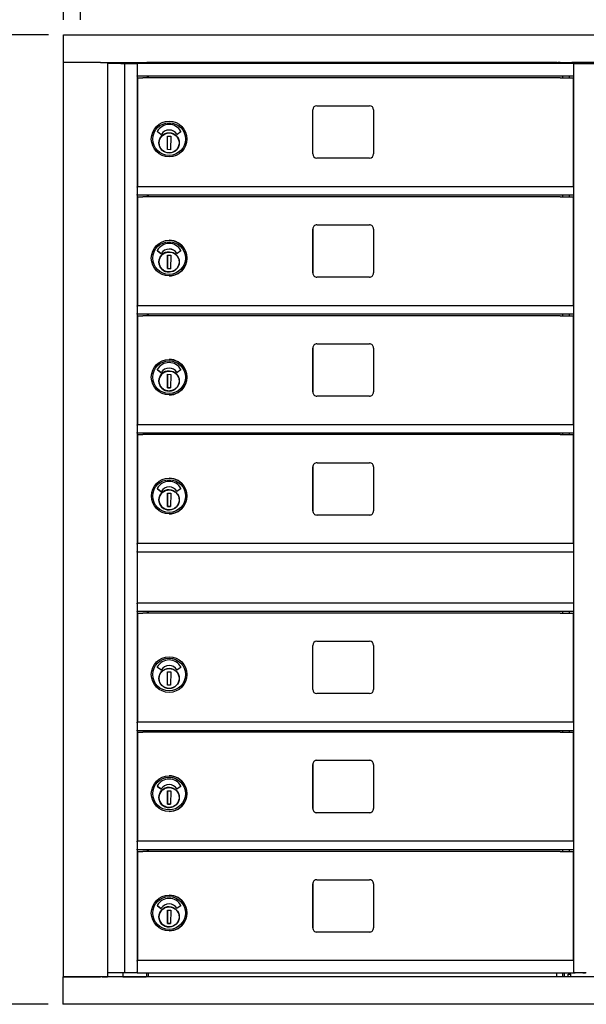
# Model space of a CAD drawing. Units: inches. Extents: x -106 to 21, y -92 to 7.
# Drawn here: x -50 to -33, y -41 to -12 of the extents above; entities that cross this region are included whole.
import ezdxf

# ---------------------------------------------------------------- set-up
doc = ezdxf.new("R2010")
doc.units = ezdxf.units.IN
doc.header["$MEASUREMENT"] = 0
doc.layers.add('Dim', color=1, linetype='Continuous')
doc.dimstyles.get("Standard").update_dxf_attribs({"dimscale": 8, "dimtxt": 0.1, "dimasz": 0.13, "dimexe": 0.055, "dimexo": 0.055, "dimgap": 0.09, "dimtad": 0, "dimtih": 1, "dimtoh": 1, "dimdec": 4, "dimzin": 0, "dimdsep": 46, "dimlunit": 5, "dimtxsty": 'Standard', "dimcen": 0.09, "dimadec": 0, "dimazin": 1, "dimtfac": 1, "dimtdec": 4, "dimtofl": 0, "dimtmove": 0, "dimatfit": 3, "dimfxl": 1, "dimtolj": 1, "dimtzin": 0, "dimarcsym": 0})

# ---------------------------------------------------------------- blocks, each defined once
blk = doc.blocks.new('*D20')
at = {"layer": 'Defpoints', "color": 0}
for p in [(-48.795, -12.577), (-53.123, -41.077), (-48.803, -41.077)]:
    blk.add_point(p, dxfattribs=at)
at = {"layer": 'Dim', "color": 0, "lineweight": -2}
for p, q in [((-49.235, -12.577), (-53.563, -12.577)), ((-53.123, -13.617), (-53.123, -23.484)), ((-53.123, -40.037), (-53.123, -27.858)), ((-49.243, -41.077), (-53.563, -41.077))]:
    blk.add_line(p, q, dxfattribs=at)
at = {"layer": 'Dim', "color": 0}
for points in [[(-53.297, -13.617), (-52.95, -13.617), (-53.123, -12.577)], [(-53.297, -40.037), (-52.95, -40.037), (-53.123, -41.077)]]:
    blk.add_solid(points, dxfattribs=at)
at = {"layer": 'Dim', "color": 0, "insert": (-53.123, -25.671), "char_height": 0.8, "attachment_point": 5}
blk.add_mtext('\\A1;28{\\H1.000000x;\\S1/2;}"\\PACTUAL', dxfattribs=at)
blk = doc.blocks.new('*D21')
at = {"layer": 'Defpoints', "color": 0}
for p in [(-17.298, -7.945), (-48.794, -12.577), (-17.298, -12.577)]:
    blk.add_point(p, dxfattribs=at)
at = {"layer": 'Dim', "color": 0, "lineweight": -2}
for p, q in [((-48.794, -12.137), (-48.794, -7.505)), ((-17.298, -12.137), (-17.298, -7.505)), ((-47.754, -7.945), (-38.061, -7.945)), ((-18.338, -7.945), (-28.621, -7.945))]:
    blk.add_line(p, q, dxfattribs=at)
at = {"layer": 'Dim', "color": 0}
for points in [[(-47.754, -7.772), (-47.754, -8.118), (-48.794, -7.945)], [(-18.338, -7.772), (-18.338, -8.118), (-17.298, -7.945)]]:
    blk.add_solid(points, dxfattribs=at)
at = {"layer": 'Dim', "color": 0, "insert": (-33.341, -7.945), "char_height": 0.8, "attachment_point": 5}
blk.add_mtext('\\A1;31{\\H1.000000x;\\S1/2;}" ACTUAL', dxfattribs=at)
blk = doc.blocks.new('*D22')
at = {"layer": 'Defpoints', "color": 0}
for p in [(-17.799, -10.754), (-48.294, -12.577), (-17.799, -12.577)]:
    blk.add_point(p, dxfattribs=at)
at = {"layer": 'Dim', "color": 0, "lineweight": -2}
for p, q in [((-48.294, -12.137), (-48.294, -10.314)), ((-17.799, -12.137), (-17.799, -10.314)), ((-47.254, -10.754), (-40.905, -10.754)), ((-18.839, -10.754), (-25.998, -10.754))]:
    blk.add_line(p, q, dxfattribs=at)
at = {"layer": 'Dim', "color": 0}
for points in [[(-47.254, -10.581), (-47.254, -10.927), (-48.294, -10.754)], [(-18.839, -10.581), (-18.839, -10.927), (-17.799, -10.754)]]:
    blk.add_solid(points, dxfattribs=at)
at = {"layer": 'Dim', "color": 0, "insert": (-33.451, -10.754), "char_height": 0.8, "attachment_point": 5}
blk.add_mtext('\\A1;30{\\H1.000000x;\\S1/2;}" ROUGH OPENING', dxfattribs=at)

msp = doc.modelspace()

# ---------------------------------------------------------------- linework, layer by layer
for p, q in [((-48.79463, -12.57725), (-17.29817, -12.57725)), ((-48.79463, -13.38434), (-48.79463, -12.57725)), ((-48.79463, -13.38434), (-48.78516, -13.38434)), ((-48.79414, -40.27016), (-48.79414, -13.38434)), ((-48.78516, -13.38434), (-48.77914, -13.38434)), ((-47.70496, -13.38434), (-48.77914, -13.38434)), ((-47.70496, -13.38434), (-47.6938, -13.38434)), ((-47.6938, -13.38434), (-18.42637, -13.38434)), ((-47.48614, -40.27016), (-47.48614, -13.38434)), ((-47.10842, -13.41288), (-47.48614, -13.41288)), ((-47.41204, -13.41288), (-47.41204, -13.38434)), ((-47.28274, -13.41288), (-47.28274, -13.38434)), ((-47.18414, -13.38434), (-47.18414, -13.41288)), ((-47.14414, -13.41288), (-47.14414, -13.38434)), ((-47.10842, -13.41288), (-47.00833, -13.41288)), ((-47.00833, -13.41288), (-47.00114, -13.41288)), ((-47.00114, -13.41288), (-46.64614, -13.41288)), ((-47.00114, -13.41288), (-47.00114, -40.14516)), ((-46.63114, -13.41288), (-46.64614, -13.41288)), ((-46.63114, -13.42788), (-46.63114, -13.41288)), ((-33.79142, -13.41288), (-46.63114, -13.41288)), ((-46.63114, -13.42788), (-46.63114, -13.77583)), ((-46.34414, -13.41288), (-46.34414, -13.38434)), ((-46.29926, -13.38825), (-46.34414, -13.38825)), ((-46.24808, -13.38825), (-46.29926, -13.38825)), ((-46.29926, -13.41288), (-46.29926, -13.38825)), ((-46.24808, -13.41288), (-46.24808, -13.38825)), ((-34.35044, -13.38825), (-46.24808, -13.38825)), ((-34.28902, -13.38825), (-34.35044, -13.38825)), ((-34.35044, -13.38825), (-34.35044, -13.41288)), ((-34.28902, -13.41288), (-34.28902, -13.38825)), ((-34.28902, -13.38825), (-34.25647, -13.38825)), ((-34.18674, -13.38825), (-34.25647, -13.38825)), ((-34.19336, -13.4101), (-34.19336, -13.41288)), ((-32.24758, -13.38442), (-33.84637, -13.38442)), ((-33.83685, -13.4101), (-33.83685, -13.41288)), ((-33.79142, -13.41288), (-33.77845, -13.41288)), ((-33.79142, -40.14516), (-33.79142, -13.41288)), ((-33.77845, -13.41288), (-33.42235, -13.41288)), ((-33.42235, -13.41288), (-33.08132, -13.41288)), ((-46.63114, -13.79083), (-46.63114, -13.77583)), ((-46.63114, -13.79083), (-46.63114, -17.03788)), ((-33.79142, -13.79083), (-46.63114, -13.79083)), ((-46.6041, -13.83316), (-46.46509, -13.83316)), ((-46.6041, -17.03788), (-46.6041, -13.83316)), ((-46.2441, -13.83316), (-46.46509, -13.83316)), ((-46.33114, -13.79083), (-46.33114, -13.83316)), ((-46.30614, -13.79083), (-46.30614, -13.83316)), ((-34.51431, -13.83316), (-46.2441, -13.83316)), ((-34.19172, -13.83316), (-34.51431, -13.83316)), ((-34.19172, -13.83316), (-33.7961, -13.83316)), ((-34.1091, -13.83316), (-34.1091, -13.79083)), ((-33.9211, -13.83316), (-33.9211, -13.79083)), ((-33.7961, -17.03788), (-33.7961, -13.83316)), ((-41.3411, -14.65788), (-39.8011, -14.65788)), ((-41.4661, -16.07288), (-41.4661, -14.78288)), ((-39.6761, -14.78288), (-39.6761, -16.07288)), ((-45.9279, -15.5012), (-46.03265, -15.42485)), ((-45.73891, -15.94801), (-45.73176, -15.55438)), ((-45.73176, -15.55438), (-45.63729, -15.55609)), ((-45.63729, -15.55609), (-45.64444, -15.94973)), ((-45.34362, -15.4249), (-45.44913, -15.50002)), ((-45.39901, -15.80258), (-45.39385, -15.8027)), ((-45.39194, -15.71413), (-45.3971, -15.71402)), ((-45.39351, -15.78695), (-45.39385, -15.8027)), ((-45.39228, -15.72988), (-45.39351, -15.78695)), ((-45.39194, -15.71413), (-45.39228, -15.72988)), ((-45.64444, -15.94973), (-45.73891, -15.94801)), ((-39.8011, -16.19788), (-41.3411, -16.19788)), ((-46.63114, -17.05288), (-46.63114, -17.03788)), ((-33.79142, -17.03788), (-46.63114, -17.03788)), ((-46.63114, -17.05288), (-46.63114, -17.2682)), ((-46.63114, -17.28731), (-46.63114, -17.2682)), ((-46.63114, -17.28731), (-46.63114, -20.53788)), ((-33.79142, -17.28788), (-46.63114, -17.28788)), ((-46.6042, -17.33316), (-46.46512, -17.33316)), ((-46.6042, -20.53788), (-46.6042, -17.33316)), ((-46.24388, -17.33316), (-46.46512, -17.33316)), ((-46.33114, -17.28788), (-46.33114, -17.33316)), ((-46.30614, -17.28788), (-46.30614, -17.33316)), ((-34.51417, -17.33316), (-46.24388, -17.33316)), ((-34.19221, -17.33316), (-34.51417, -17.33316)), ((-34.19221, -17.33316), (-33.7961, -17.33316)), ((-34.1091, -17.33316), (-34.1091, -17.28788)), ((-33.9211, -17.33316), (-33.9211, -17.28788)), ((-33.7961, -20.53788), (-33.7961, -17.33316)), ((-41.34092, -18.15788), (-39.80093, -18.15788)), ((-41.46592, -19.57288), (-41.46592, -18.28288)), ((-41.46577, -18.28288), (-41.46577, -19.57288)), ((-39.67593, -18.28288), (-39.67593, -19.57288)), ((-45.68811, -18.61426), (-45.68789, -18.61426)), ((-45.92878, -19.0012), (-46.03353, -18.92485)), ((-46.03352, -18.92485), (-45.92876, -19.0012)), ((-45.73978, -19.44801), (-45.73262, -19.05438)), ((-45.73258, -19.05438), (-45.73973, -19.44801)), ((-45.73262, -19.05438), (-45.63815, -19.05609)), ((-45.68898, -18.87138), (-45.68896, -18.87138)), ((-45.63815, -19.05609), (-45.6453, -19.44973)), ((-45.3445, -18.9249), (-45.45001, -19.00002)), ((-45.39438, -19.3027), (-45.3998, -19.30258)), ((-45.39789, -19.21402), (-45.39242, -19.21413)), ((-45.39432, -19.3027), (-45.39438, -19.3027)), ((-45.39242, -19.21413), (-45.39432, -19.3027)), ((-45.39288, -19.22988), (-45.39411, -19.28695)), ((-45.39242, -19.21413), (-45.39248, -19.21413)), ((-45.6453, -19.44973), (-45.73978, -19.44801)), ((-45.73973, -19.44801), (-45.73978, -19.44801)), ((-45.73973, -19.44801), (-45.6453, -19.44973)), ((-45.68811, -19.6615), (-45.68789, -19.6615)), ((-39.80093, -19.69788), (-41.34092, -19.69788)), ((-46.63114, -20.55288), (-46.63114, -20.53788)), ((-33.79142, -20.53788), (-46.63114, -20.53788)), ((-46.63114, -20.55288), (-46.63114, -20.7682)), ((-46.63114, -20.78731), (-46.63114, -20.7682)), ((-46.63114, -20.78731), (-46.63114, -24.03788)), ((-33.79142, -20.78788), (-46.63114, -20.78788)), ((-46.6042, -20.83316), (-46.46512, -20.83316)), ((-46.6042, -24.03788), (-46.6042, -20.83316)), ((-46.24388, -20.83316), (-46.46512, -20.83316)), ((-46.33114, -20.78788), (-46.33114, -20.83316)), ((-46.30614, -20.78788), (-46.30614, -20.83316)), ((-34.51417, -20.83316), (-46.24388, -20.83316)), ((-34.19221, -20.83316), (-34.51417, -20.83316)), ((-34.19221, -20.83316), (-33.7961, -20.83316)), ((-34.1091, -20.83316), (-34.1091, -20.78788)), ((-33.9211, -20.83316), (-33.9211, -20.78788)), ((-33.7961, -24.03788), (-33.7961, -20.83316)), ((-41.34092, -21.65788), (-39.80093, -21.65788)), ((-41.46592, -23.07288), (-41.46592, -21.78288)), ((-41.46577, -21.78288), (-41.46577, -23.07288)), ((-39.67593, -21.78288), (-39.67593, -23.07288)), ((-45.68811, -22.11426), (-45.68789, -22.11426)), ((-45.92878, -22.5012), (-46.03353, -22.42485)), ((-46.03352, -22.42485), (-45.92876, -22.5012)), ((-45.73978, -22.94801), (-45.73262, -22.55438)), ((-45.73258, -22.55438), (-45.73973, -22.94801)), ((-45.73262, -22.55438), (-45.63815, -22.55609)), ((-45.68898, -22.37138), (-45.68896, -22.37138)), ((-45.63815, -22.55609), (-45.6453, -22.94973)), ((-45.3445, -22.4249), (-45.45001, -22.50002)), ((-45.39438, -22.8027), (-45.3998, -22.80258)), ((-45.39789, -22.71402), (-45.39242, -22.71413)), ((-45.39432, -22.8027), (-45.39438, -22.8027)), ((-45.39242, -22.71413), (-45.39432, -22.8027)), ((-45.39288, -22.72988), (-45.39411, -22.78695)), ((-45.39242, -22.71413), (-45.39248, -22.71413)), ((-45.6453, -22.94973), (-45.73978, -22.94801)), ((-45.73973, -22.94801), (-45.73978, -22.94801)), ((-45.73973, -22.94801), (-45.6453, -22.94973)), ((-45.68811, -23.1615), (-45.68789, -23.1615)), ((-39.80093, -23.19788), (-41.34092, -23.19788)), ((-46.63114, -24.05288), (-46.63114, -24.03788)), ((-33.79142, -24.03788), (-46.63114, -24.03788)), ((-46.63114, -24.05288), (-46.63114, -24.2682)), ((-46.63114, -24.28731), (-46.63114, -24.2682)), ((-46.63114, -24.28731), (-46.63114, -27.53297)), ((-33.79142, -24.28788), (-46.63114, -24.28788)), ((-46.33114, -24.28788), (-46.33114, -24.32824)), ((-46.30614, -24.28788), (-46.30614, -24.32824)), ((-34.1091, -24.32824), (-34.1091, -24.28788)), ((-33.9211, -24.32824), (-33.9211, -24.28788)), ((-46.60342, -24.32824), (-46.46433, -24.32824)), ((-46.60342, -27.53297), (-46.60342, -24.32824)), ((-46.2431, -24.32824), (-46.46433, -24.32824)), ((-34.51338, -24.32824), (-46.2431, -24.32824)), ((-34.19142, -24.32824), (-34.51338, -24.32824)), ((-34.19142, -24.32824), (-33.79531, -24.32824)), ((-33.79531, -27.53297), (-33.79531, -24.32824)), ((-41.34013, -25.15297), (-39.80014, -25.15297)), ((-41.46513, -26.56797), (-41.46513, -25.27797)), ((-41.46498, -25.27797), (-41.46498, -26.56797)), ((-39.67514, -25.27797), (-39.67514, -26.56797)), ((-45.68732, -25.60935), (-45.6871, -25.60935)), ((-45.92799, -25.99629), (-46.03274, -25.91994)), ((-46.03273, -25.91994), (-45.92798, -25.99629)), ((-45.73899, -26.4431), (-45.73184, -26.04946)), ((-45.73179, -26.04947), (-45.73894, -26.4431)), ((-45.73184, -26.04946), (-45.63737, -26.05118)), ((-45.68819, -25.86647), (-45.68818, -25.86647)), ((-45.63737, -26.05118), (-45.64452, -26.44482)), ((-45.34371, -25.91999), (-45.44923, -25.99511)), ((-45.3936, -26.29778), (-45.39901, -26.29767)), ((-45.3971, -26.2091), (-45.39163, -26.20922)), ((-45.39354, -26.29778), (-45.3936, -26.29778)), ((-45.39163, -26.20922), (-45.39354, -26.29778)), ((-45.39209, -26.22496), (-45.39332, -26.28204)), ((-45.39163, -26.20922), (-45.39169, -26.20922)), ((-45.64452, -26.44482), (-45.73899, -26.4431)), ((-45.73894, -26.4431), (-45.73899, -26.4431)), ((-45.73894, -26.4431), (-45.64452, -26.44482)), ((-45.68732, -26.65659), (-45.6871, -26.65659)), ((-39.80014, -26.69297), (-41.34013, -26.69297)), ((-33.79142, -27.53297), (-46.63114, -27.53297)), ((-46.63114, -27.54797), (-46.63114, -27.53297)), ((-46.63114, -27.54797), (-46.63114, -27.76797)), ((-46.63114, -27.78297), (-46.63114, -27.76797)), ((-46.63114, -27.78297), (-46.63114, -29.28297)), ((-33.79142, -27.78297), (-46.63114, -27.78297)), ((-33.79142, -29.28297), (-46.63114, -29.28297)), ((-46.63114, -29.29797), (-46.63114, -29.28297)), ((-46.63114, -29.29797), (-46.63114, -29.51797)), ((-46.63114, -29.53297), (-46.63114, -29.51797)), ((-46.63114, -29.53297), (-46.63114, -32.78297)), ((-33.79142, -29.53297), (-46.63114, -29.53297)), ((-46.6041, -29.57824), (-46.46509, -29.57824)), ((-46.6041, -32.78297), (-46.6041, -29.57824)), ((-46.2441, -29.57824), (-46.46509, -29.57824)), ((-46.33114, -29.53297), (-46.33114, -29.57824)), ((-46.30614, -29.53297), (-46.30614, -29.57824)), ((-34.51431, -29.57824), (-46.2441, -29.57824)), ((-34.19172, -29.57824), (-34.51431, -29.57824)), ((-34.19172, -29.57824), (-33.7961, -29.57824)), ((-34.1091, -29.57824), (-34.1091, -29.53297)), ((-33.9211, -29.57824), (-33.9211, -29.53297)), ((-33.7961, -32.78297), (-33.7961, -29.57824)), ((-41.4661, -31.81797), (-41.4661, -30.52797)), ((-41.3411, -30.40297), (-39.8011, -30.40297)), ((-39.6761, -30.52797), (-39.6761, -31.81797)), ((-45.9279, -31.24629), (-46.03265, -31.16994)), ((-45.34362, -31.16999), (-45.44913, -31.24511)), ((-45.73891, -31.6931), (-45.73176, -31.29946)), ((-45.73176, -31.29946), (-45.63729, -31.30118)), ((-45.63729, -31.30118), (-45.64444, -31.69482)), ((-45.39901, -31.54767), (-45.39385, -31.54778)), ((-45.39194, -31.45922), (-45.3971, -31.45911)), ((-45.39351, -31.53204), (-45.39385, -31.54778)), ((-45.39228, -31.47496), (-45.39351, -31.53204)), ((-45.39194, -31.45922), (-45.39228, -31.47496)), ((-45.64444, -31.69482), (-45.73891, -31.6931)), ((-39.8011, -31.94297), (-41.3411, -31.94297)), ((-46.63114, -32.79797), (-46.63114, -32.78297)), ((-33.79142, -32.78297), (-46.63114, -32.78297)), ((-46.63114, -32.79797), (-46.63114, -33.01328)), ((-46.63114, -33.0324), (-46.63114, -33.01328)), ((-46.63114, -33.0324), (-46.63114, -36.28297)), ((-33.79142, -33.03297), (-46.63114, -33.03297)), ((-46.6042, -33.07824), (-46.46512, -33.07824)), ((-46.6042, -36.28297), (-46.6042, -33.07824)), ((-46.24388, -33.07824), (-46.46512, -33.07824)), ((-46.33114, -33.03297), (-46.33114, -33.07824)), ((-46.30614, -33.03297), (-46.30614, -33.07824)), ((-34.51417, -33.07824), (-46.24388, -33.07824)), ((-34.19221, -33.07824), (-34.51417, -33.07824)), ((-34.19221, -33.07824), (-33.7961, -33.07824)), ((-34.1091, -33.07824), (-34.1091, -33.03297)), ((-33.9211, -33.07824), (-33.9211, -33.03297)), ((-33.7961, -36.28297), (-33.7961, -33.07824)), ((-41.46592, -35.31797), (-41.46592, -34.02797)), ((-41.46577, -34.02797), (-41.46577, -35.31797)), ((-41.34092, -33.90297), (-39.80093, -33.90297)), ((-39.67593, -34.02797), (-39.67593, -35.31797)), ((-45.68811, -34.35935), (-45.68789, -34.35935)), ((-45.92878, -34.74629), (-46.03353, -34.66994)), ((-46.03352, -34.66994), (-45.92876, -34.74629)), ((-45.68898, -34.61647), (-45.68896, -34.61647)), ((-45.3445, -34.66999), (-45.45001, -34.74511)), ((-45.73978, -35.1931), (-45.73262, -34.79946)), ((-45.73258, -34.79947), (-45.73973, -35.1931)), ((-45.73262, -34.79946), (-45.63815, -34.80118)), ((-45.63815, -34.80118), (-45.6453, -35.19482)), ((-45.39789, -34.9591), (-45.39242, -34.95922)), ((-45.39242, -34.95922), (-45.39432, -35.04778)), ((-45.39288, -34.97496), (-45.39411, -35.03204)), ((-45.39242, -34.95922), (-45.39248, -34.95922)), ((-45.6453, -35.19482), (-45.73978, -35.1931)), ((-45.73973, -35.1931), (-45.73978, -35.1931)), ((-45.73973, -35.1931), (-45.6453, -35.19482)), ((-45.39438, -35.04778), (-45.3998, -35.04767)), ((-45.39432, -35.04778), (-45.39438, -35.04778)), ((-45.68811, -35.40659), (-45.68789, -35.40659)), ((-39.80093, -35.44297), (-41.34092, -35.44297)), ((-46.63114, -36.29797), (-46.63114, -36.28297)), ((-33.79142, -36.28297), (-46.63114, -36.28297)), ((-46.63114, -36.29797), (-46.63114, -36.51328)), ((-46.63114, -36.5324), (-46.63114, -36.51328)), ((-46.63114, -36.5324), (-46.63114, -39.7928)), ((-33.79142, -36.53297), (-46.63114, -36.53297)), ((-46.6042, -36.58808), (-46.46512, -36.58808)), ((-46.6042, -39.7928), (-46.6042, -36.58808)), ((-46.24388, -36.58808), (-46.46512, -36.58808)), ((-46.33114, -36.53297), (-46.33114, -36.58808)), ((-46.30614, -36.53297), (-46.30614, -36.58808)), ((-34.51417, -36.58808), (-46.24388, -36.58808)), ((-34.19221, -36.58808), (-34.51417, -36.58808)), ((-34.19221, -36.58808), (-33.7961, -36.58808)), ((-34.1091, -36.58808), (-34.1091, -36.53297)), ((-33.9211, -36.58808), (-33.9211, -36.53297)), ((-33.7961, -39.7928), (-33.7961, -36.58808)), ((-41.46592, -38.8278), (-41.46592, -37.5378)), ((-41.46577, -37.5378), (-41.46577, -38.8278)), ((-41.34092, -37.4128), (-39.80093, -37.4128)), ((-39.67593, -37.5378), (-39.67593, -38.8278)), ((-45.68811, -37.86918), (-45.68789, -37.86918)), ((-45.92878, -38.25612), (-46.03353, -38.17977)), ((-46.03352, -38.17977), (-45.92876, -38.25612)), ((-45.68898, -38.12631), (-45.68896, -38.12631)), ((-45.3445, -38.17982), (-45.45001, -38.25494)), ((-45.73978, -38.70293), (-45.73262, -38.3093)), ((-45.73258, -38.3093), (-45.73973, -38.70293)), ((-45.73262, -38.3093), (-45.63815, -38.31102)), ((-45.63815, -38.31102), (-45.6453, -38.70465)), ((-45.39789, -38.46894), (-45.39242, -38.46905)), ((-45.39242, -38.46905), (-45.39432, -38.55762)), ((-45.39288, -38.4848), (-45.39411, -38.54187)), ((-45.39242, -38.46905), (-45.39248, -38.46905)), ((-45.6453, -38.70465), (-45.73978, -38.70293)), ((-45.73973, -38.70293), (-45.73978, -38.70293)), ((-45.73973, -38.70293), (-45.6453, -38.70465)), ((-45.39438, -38.55762), (-45.3998, -38.5575)), ((-45.39432, -38.55762), (-45.39438, -38.55762)), ((-45.68811, -38.91642), (-45.68789, -38.91642)), ((-39.80093, -38.9528), (-41.34092, -38.9528)), ((-46.63114, -39.8078), (-46.63114, -39.7928)), ((-33.79142, -39.7928), (-46.63114, -39.7928)), ((-46.63114, -39.8078), (-46.63114, -40.14297)), ((-47.48614, -40.14516), (-47.07809, -40.14516)), ((-47.07809, -40.14516), (-47.00833, -40.14516)), ((-47.04491, -40.14516), (-47.04491, -40.27016)), ((-47.00833, -40.14516), (-47.00114, -40.14516)), ((-47.00114, -40.14516), (-46.64614, -40.14516)), ((-46.63114, -40.14516), (-46.64614, -40.14516)), ((-46.63114, -40.15797), (-46.63114, -40.14297)), ((-33.7461, -40.15797), (-46.63114, -40.15797)), ((-46.34414, -40.27016), (-46.34414, -40.15797)), ((-46.29926, -40.27025), (-46.29926, -40.15797)), ((-34.28902, -40.27025), (-34.28902, -40.15797)), ((-34.1089, -40.27025), (-34.1089, -40.15797)), ((-34.06402, -40.27025), (-34.06402, -40.15797)), ((-33.95133, -40.27025), (-33.95133, -40.19151)), ((-33.95133, -40.19151), (-33.87258, -40.19151)), ((-33.87258, -40.27025), (-33.87258, -40.19151)), ((-33.79142, -40.14516), (-33.77845, -40.14516)), ((-33.77845, -40.14516), (-33.42235, -40.14516)), ((-33.7461, -40.14516), (-33.7461, -40.15797)), ((-33.5291, -40.15009), (-33.5291, -40.14516)), ((-33.5291, -40.15009), (-33.44249, -40.15009)), ((-33.44249, -40.14516), (-33.44249, -40.15009)), ((-17.31186, -40.27025), (-48.80831, -40.27025)), ((-48.80831, -40.27025), (-48.80831, -41.07734)), ((-48.77914, -40.27016), (-48.79414, -40.27016)), ((-48.77914, -40.27016), (-47.70496, -40.27016)), ((-47.87431, -40.27016), (-47.87431, -40.27025)), ((-47.71031, -40.27016), (-47.71031, -40.27025)), ((-47.65515, -40.27016), (-47.70496, -40.27016)), ((-47.65515, -40.27016), (-47.6251, -40.27016)), ((-47.6251, -40.27016), (-47.61016, -40.27016)), ((-47.61016, -40.27016), (-47.50114, -40.27016)), ((-47.48614, -40.27016), (-47.50114, -40.27016)), ((-47.04515, -40.27016), (-47.48614, -40.27016)), ((-47.37431, -40.27016), (-47.37431, -40.27025)), ((-47.21031, -40.27016), (-47.21031, -40.27025)), ((-47.04491, -40.27016), (-47.04515, -40.27016)), ((-47.04491, -40.27016), (-46.35914, -40.27016)), ((-46.34414, -40.27016), (-46.35914, -40.27016)), ((-46.34414, -40.27025), (-46.34414, -40.27016)), ((-17.31186, -41.07734), (-48.80831, -41.07734))]:
    msp.add_line(p, q)
at = {"flags": 128}
for points in [[(-45.39546, -19.25738), (-45.3974, -19.28612), (-45.40215, -19.31453), (-45.40965, -19.34233), (-45.41984, -19.36927), (-45.43263, -19.39507), (-45.44788, -19.41951), (-45.46545, -19.44232), (-45.48518, -19.4633), (-45.50686, -19.48226), (-45.5303, -19.49899), (-45.55527, -19.51334), (-45.58153, -19.52518), (-45.60881, -19.5344), (-45.63687, -19.54088), (-45.66543, -19.54459), (-45.69422, -19.54548), (-45.72296, -19.54354), (-45.75136, -19.5388), (-45.77917, -19.5313), (-45.8061, -19.52111), (-45.83191, -19.50832), (-45.85634, -19.49307), (-45.87916, -19.4755), (-45.90014, -19.45577), (-45.91909, -19.43408), (-45.93583, -19.41064), (-45.95018, -19.38567), (-45.96201, -19.35942), (-45.97123, -19.33213), (-45.97772, -19.30407), (-45.98142, -19.27551), (-45.98231, -19.24672), (-45.98038, -19.21799), (-45.97563, -19.18958), (-45.96813, -19.16178), (-45.95794, -19.13484), (-45.94515, -19.10903), (-45.9299, -19.0846), (-45.91233, -19.06178), (-45.8926, -19.0408), (-45.87091, -19.02185), (-45.84748, -19.00512), (-45.82251, -18.99076), (-45.79625, -18.97893), (-45.76896, -18.96971), (-45.74091, -18.96322), (-45.71234, -18.95952), (-45.68356, -18.95863), (-45.65482, -18.96056), (-45.62642, -18.96531), (-45.59861, -18.97281), (-45.57167, -18.983), (-45.54587, -18.99579), (-45.52144, -19.01104), (-45.49862, -19.02861), (-45.47764, -19.04834), (-45.45869, -19.07003), (-45.44195, -19.09347), (-45.4276, -19.11843), (-45.41576, -19.14469), (-45.40655, -19.17198), (-45.40006, -19.20004), (-45.39635, -19.2286), (-45.39546, -19.25738)], [(-45.39546, -22.75738), (-45.3974, -22.78612), (-45.40215, -22.81453), (-45.40965, -22.84233), (-45.41984, -22.86927), (-45.43263, -22.89507), (-45.44788, -22.91951), (-45.46545, -22.94232), (-45.48518, -22.9633), (-45.50686, -22.98226), (-45.5303, -22.99899), (-45.55527, -23.01334), (-45.58153, -23.02518), (-45.60881, -23.0344), (-45.63687, -23.04088), (-45.66543, -23.04459), (-45.69422, -23.04548), (-45.72296, -23.04354), (-45.75136, -23.0388), (-45.77917, -23.0313), (-45.8061, -23.02111), (-45.83191, -23.00832), (-45.85634, -22.99307), (-45.87916, -22.9755), (-45.90014, -22.95577), (-45.91909, -22.93408), (-45.93583, -22.91064), (-45.95018, -22.88567), (-45.96201, -22.85942), (-45.97123, -22.83213), (-45.97772, -22.80407), (-45.98142, -22.77551), (-45.98231, -22.74672), (-45.98038, -22.71799), (-45.97563, -22.68958), (-45.96813, -22.66178), (-45.95794, -22.63484), (-45.94515, -22.60903), (-45.9299, -22.5846), (-45.91233, -22.56178), (-45.8926, -22.5408), (-45.87091, -22.52185), (-45.84748, -22.50512), (-45.82251, -22.49076), (-45.79625, -22.47893), (-45.76896, -22.46971), (-45.74091, -22.46322), (-45.71234, -22.45952), (-45.68356, -22.45863), (-45.65482, -22.46056), (-45.62642, -22.46531), (-45.59861, -22.47281), (-45.57167, -22.483), (-45.54587, -22.49579), (-45.52144, -22.51104), (-45.49862, -22.52861), (-45.47764, -22.54834), (-45.45869, -22.57003), (-45.44195, -22.59347), (-45.4276, -22.61843), (-45.41576, -22.64469), (-45.40655, -22.67198), (-45.40006, -22.70004), (-45.39635, -22.7286), (-45.39546, -22.75738)], [(-45.39467, -26.25247), (-45.39662, -26.28121), (-45.40136, -26.30961), (-45.40886, -26.33742), (-45.41905, -26.36435), (-45.43184, -26.39016), (-45.44709, -26.41459), (-45.46466, -26.43741), (-45.48439, -26.45839), (-45.50608, -26.47734), (-45.52952, -26.49408), (-45.55449, -26.50843), (-45.58074, -26.52027), (-45.60803, -26.52948), (-45.63609, -26.53597), (-45.66465, -26.53967), (-45.69343, -26.54057), (-45.72217, -26.53863), (-45.75057, -26.53388), (-45.77838, -26.52639), (-45.80532, -26.51619), (-45.83112, -26.5034), (-45.85555, -26.48815), (-45.87837, -26.47058), (-45.89935, -26.45085), (-45.9183, -26.42917), (-45.93504, -26.40573), (-45.94939, -26.38076), (-45.96123, -26.3545), (-45.97044, -26.32722), (-45.97693, -26.29916), (-45.98063, -26.2706), (-45.98153, -26.24181), (-45.97959, -26.21307), (-45.97484, -26.18467), (-45.96734, -26.15686), (-45.95715, -26.12992), (-45.94436, -26.10412), (-45.92911, -26.07969), (-45.91154, -26.05687), (-45.89181, -26.03589), (-45.87013, -26.01694), (-45.84669, -26.0002), (-45.82172, -25.98585), (-45.79546, -25.97401), (-45.76818, -25.9648), (-45.74012, -25.95831), (-45.71156, -25.95461), (-45.68277, -25.95372), (-45.65404, -25.95565), (-45.62563, -25.9604), (-45.59783, -25.9679), (-45.57089, -25.97809), (-45.54508, -25.99088), (-45.52065, -26.00613), (-45.49783, -26.0237), (-45.47685, -26.04343), (-45.4579, -26.06512), (-45.44117, -26.08855), (-45.42681, -26.11352), (-45.41498, -26.13978), (-45.40577, -26.16707), (-45.39927, -26.19512), (-45.39557, -26.22368), (-45.39467, -26.25247)], [(-45.39546, -35.00247), (-45.3974, -35.03121), (-45.40215, -35.05961), (-45.40965, -35.08742), (-45.41984, -35.11435), (-45.43263, -35.14016), (-45.44788, -35.16459), (-45.46545, -35.18741), (-45.48518, -35.20839), (-45.50686, -35.22734), (-45.5303, -35.24408), (-45.55527, -35.25843), (-45.58153, -35.27027), (-45.60881, -35.27948), (-45.63687, -35.28597), (-45.66543, -35.28967), (-45.69422, -35.29057), (-45.72296, -35.28863), (-45.75136, -35.28388), (-45.77917, -35.27639), (-45.8061, -35.26619), (-45.83191, -35.2534), (-45.85634, -35.23815), (-45.87916, -35.22058), (-45.90014, -35.20085), (-45.91909, -35.17917), (-45.93583, -35.15573), (-45.95018, -35.13076), (-45.96201, -35.1045), (-45.97123, -35.07722), (-45.97772, -35.04916), (-45.98142, -35.0206), (-45.98231, -34.99181), (-45.98038, -34.96307), (-45.97563, -34.93467), (-45.96813, -34.90686), (-45.95794, -34.87992), (-45.94515, -34.85412), (-45.9299, -34.82969), (-45.91233, -34.80687), (-45.8926, -34.78589), (-45.87091, -34.76694), (-45.84748, -34.7502), (-45.82251, -34.73585), (-45.79625, -34.72401), (-45.76896, -34.7148), (-45.74091, -34.70831), (-45.71234, -34.70461), (-45.68356, -34.70372), (-45.65482, -34.70565), (-45.62642, -34.7104), (-45.59861, -34.7179), (-45.57167, -34.72809), (-45.54587, -34.74088), (-45.52144, -34.75613), (-45.49862, -34.7737), (-45.47764, -34.79343), (-45.45869, -34.81512), (-45.44195, -34.83855), (-45.4276, -34.86352), (-45.41576, -34.88978), (-45.40655, -34.91707), (-45.40006, -34.94512), (-45.39635, -34.97368), (-45.39546, -35.00247)], [(-45.39546, -38.51231), (-45.3974, -38.54104), (-45.40215, -38.56945), (-45.40965, -38.59725), (-45.41984, -38.62419), (-45.43263, -38.64999), (-45.44788, -38.67443), (-45.46545, -38.69724), (-45.48518, -38.71823), (-45.50686, -38.73718), (-45.5303, -38.75391), (-45.55527, -38.76826), (-45.58153, -38.7801), (-45.60881, -38.78932), (-45.63687, -38.7958), (-45.66543, -38.79951), (-45.69422, -38.8004), (-45.72296, -38.79847), (-45.75136, -38.79372), (-45.77917, -38.78622), (-45.8061, -38.77603), (-45.83191, -38.76324), (-45.85634, -38.74799), (-45.87916, -38.73042), (-45.90014, -38.71069), (-45.91909, -38.689), (-45.93583, -38.66556), (-45.95018, -38.64059), (-45.96201, -38.61434), (-45.97123, -38.58705), (-45.97772, -38.55899), (-45.98142, -38.53043), (-45.98231, -38.50164), (-45.98038, -38.47291), (-45.97563, -38.4445), (-45.96813, -38.4167), (-45.95794, -38.38976), (-45.94515, -38.36396), (-45.9299, -38.33953), (-45.91233, -38.3167), (-45.8926, -38.29572), (-45.87091, -38.27677), (-45.84748, -38.26004), (-45.82251, -38.24568), (-45.79625, -38.23385), (-45.76896, -38.22464), (-45.74091, -38.21814), (-45.71234, -38.21444), (-45.68356, -38.21355), (-45.65482, -38.21548), (-45.62642, -38.22023), (-45.59861, -38.22773), (-45.57167, -38.23792), (-45.54587, -38.25071), (-45.52144, -38.26597), (-45.49862, -38.28353), (-45.47764, -38.30326), (-45.45869, -38.32495), (-45.44195, -38.34839), (-45.4276, -38.37336), (-45.41576, -38.39961), (-45.40655, -38.4269), (-45.40006, -38.45496), (-45.39635, -38.48352), (-45.39546, -38.51231)]]:
    msp.add_lwpolyline(points, dxfattribs=at)
for centre, radius in [((-45.6881, -15.63788), 0.52362), ((-45.6881, -15.63788), 0.48031), ((-45.6881, -15.75205), 0.29921), ((-45.6881, -15.75205), 0.29348), ((-45.6881, -31.38297), 0.52362), ((-45.6881, -31.38297), 0.48031), ((-45.6881, -31.49714), 0.29921), ((-45.6881, -31.49714), 0.29348)]:
    msp.add_circle(centre, radius)
for centre, radius, start, end in [((-46.24808, -13.43943), 0.05118, 90, 148.75027), ((-45.67853, -13.40794), 0.05906, 156.446825, 160.528779), ((-45.53398, -13.40794), 0.05906, 19.471221, 23.553175), ((-45.08553, -13.40794), 0.05906, 156.446825, 160.528779), ((-44.94098, -13.40794), 0.05906, 19.471221, 23.553175), ((-44.27353, -13.40794), 0.05906, 156.446825, 160.528779), ((-44.12898, -13.40794), 0.05906, 19.471221, 23.553175), ((-43.96853, -13.40794), 0.05906, 156.446825, 160.528779), ((-43.82398, -13.40794), 0.05906, 19.471221, 23.553175), ((-43.17853, -13.40794), 0.05906, 156.446825, 160.528779), ((-43.03398, -13.40794), 0.05906, 19.471221, 23.553175), ((-34.35044, -13.43943), 0.05118, 31.24973, 90), ((-34.15399, -13.4101), 0.03937, 139.12583, 180), ((-33.87622, -13.4101), 0.03937, 0, 40.87417), ((-33.46471, -13.43821), 0.07874, 136.828645, 136.915002), ((-41.3411, -14.78288), 0.125, 90, 180), ((-39.8011, -14.78288), 0.125, 0, 90), ((-45.6881, -15.60374), 0.39499, 28.589907, 151.410093), ((-46.02802, -15.41849), 0.00787, 151.410093, 233.913546), ((-45.92326, -15.49484), 0.00787, 233.913546, 328.362424), ((-45.6881, -15.63972), 0.26834, 31.937652, 148.362424), ((-45.4537, -15.49361), 0.00787, 211.937652, 305.448315), ((-45.34818, -15.41849), 0.00787, 305.448315, 28.589907), ((-41.3411, -16.07288), 0.125, 180, 270), ((-39.8011, -16.07288), 0.125, 270, 0), ((-46.02889, -18.91849), 0.00787, 151.410306, 233.913743), ((-45.92413, -18.99484), 0.00787, 233.913743, 269.945691), ((-45.45458, -18.99361), 0.00787, 211.937449, 305.448119), ((-46.02889, -22.41849), 0.00787, 151.410306, 233.913743), ((-45.92413, -22.49484), 0.00787, 233.913743, 269.945691), ((-45.45458, -22.49361), 0.00787, 211.937449, 305.448119), ((-46.02811, -25.91358), 0.00787, 151.410306, 233.913743), ((-45.92334, -25.98992), 0.00787, 233.913743, 269.945691), ((-45.45379, -25.98869), 0.00787, 211.937449, 305.448119), ((-41.3411, -30.52797), 0.125, 90, 180), ((-39.8011, -30.52797), 0.125, 0, 90), ((-45.6881, -31.34883), 0.39499, 28.589907, 151.410093), ((-46.02802, -31.16358), 0.00787, 151.410093, 233.913546), ((-45.92326, -31.23992), 0.00787, 233.913546, 328.362424), ((-45.6881, -31.38481), 0.26834, 31.937652, 148.362424), ((-45.4537, -31.23869), 0.00787, 211.937652, 305.448315), ((-45.34818, -31.16358), 0.00787, 305.448315, 28.589907), ((-41.3411, -31.81797), 0.125, 180, 270), ((-39.8011, -31.81797), 0.125, 270, 0), ((-46.02889, -34.66358), 0.00787, 151.410306, 233.913743), ((-45.92413, -34.73992), 0.00787, 233.913743, 269.945691), ((-45.45458, -34.73869), 0.00787, 211.937449, 305.448119), ((-46.02889, -38.17341), 0.00787, 151.410306, 233.913743), ((-45.92413, -38.24976), 0.00787, 233.913743, 269.945691), ((-45.45458, -38.24853), 0.00787, 211.937449, 305.448119)]:
    msp.add_arc(centre, radius, start, end)
for centre, major_axis, ratio, start_param, end_param in [((-41.34092, -18.28288), (0, 0.125), 0.99999278, 0, 1.57079633), ((-41.34077, -18.28288), (0, 0.125), 0.99999278, 0, 1.57079633), ((-39.80093, -18.28288), (0, 0.125), 0.99999278, 4.71238898, 6.28318531), ((-45.68898, -19.10374), (0, 0.39499), 0.99999278, 5.21137699, 7.35499362), ((-45.68896, -19.10374), (-0.00001, 0.39499), 0.99999278, 0, 1.07178937), ((-45.68789, -19.13788), (0, 0.52362), 0.99999278, 3.14159265, 6.28318531), ((-46.02888, -18.91849), (-0.00377, -0.00691), 0.99999608, 4.71238898, 6.15234589), ((-45.68819, -19.25205), (0, 0.29921), 0.99999278, 0.00132535, 3.14026731), ((-45.92414, -18.99484), (-0.00413, -0.0067), 0.99999675, 6.20553774, 7.85398163), ((-45.68898, -19.13972), (0, 0.26834), 0.99999278, 5.26980617, 7.30180177), ((-45.68896, -19.13972), (0, 0.26834), 0.99999278, 5.26980617, 6.28318531), ((-45.45456, -18.99361), (0.00417, -0.00668), 0.99999682, 4.71238898, 5.72481787), ((-45.34907, -18.91849), (0.00377, -0.00691), 0.99999608, 0.1197018, 1.57079633), ((-45.39405, -19.28695), (-0.00034, -0.01574), 0.00380009, 4.71247086, 6.28326719), ((-45.39282, -19.22988), (0.00034, 0.01574), 0.00380009, 0.00008188, 1.57087821), ((-41.34092, -19.57288), (0, -0.125), 0.99999278, 4.71238898, 6.28318531), ((-41.34077, -19.57288), (0, -0.125), 0.99999278, 4.71238898, 6.28318531), ((-39.80093, -19.57288), (0, -0.125), 0.99999278, 0, 1.57079633), ((-41.34092, -21.78288), (0, 0.125), 0.99999278, 0, 1.57079633), ((-41.34077, -21.78288), (0, 0.125), 0.99999278, 0, 1.57079633), ((-39.80093, -21.78288), (0, 0.125), 0.99999278, 4.71238898, 6.28318531), ((-45.68898, -22.60374), (0, 0.39499), 0.99999278, 5.21137699, 7.35499362), ((-45.68896, -22.60374), (-0.00001, 0.39499), 0.99999278, 0, 1.07178937), ((-45.68789, -22.63788), (0, 0.52362), 0.99999278, 3.14159265, 6.28318531), ((-46.02888, -22.41849), (-0.00377, -0.00691), 0.99999608, 4.71238898, 6.15234589), ((-45.68819, -22.75205), (0, 0.29921), 0.99999278, 0.00132535, 3.14026731), ((-45.92414, -22.49484), (-0.00413, -0.0067), 0.99999675, 6.20553774, 7.85398163), ((-45.68898, -22.63972), (0, 0.26834), 0.99999278, 5.26980617, 7.30180177), ((-45.68896, -22.63972), (0, 0.26834), 0.99999278, 5.26980617, 6.28318531), ((-45.45456, -22.49361), (0.00417, -0.00668), 0.99999682, 4.71238898, 5.72481787), ((-45.34907, -22.41849), (0.00377, -0.00691), 0.99999608, 0.1197018, 1.57079633), ((-45.39405, -22.78695), (-0.00034, -0.01574), 0.00380009, 4.71247086, 6.28326719), ((-45.39282, -22.72988), (0.00034, 0.01574), 0.00380009, 0.00008188, 1.57087821), ((-41.34092, -23.07288), (0, -0.125), 0.99999278, 4.71238898, 6.28318531), ((-41.34077, -23.07288), (0, -0.125), 0.99999278, 4.71238898, 6.28318531), ((-39.80093, -23.07288), (0, -0.125), 0.99999278, 0, 1.57079633), ((-41.34013, -25.27797), (0, 0.125), 0.99999278, 0, 1.57079633), ((-41.33998, -25.27797), (0, 0.125), 0.99999278, 0, 1.57079633), ((-39.80014, -25.27797), (0, 0.125), 0.99999278, 4.71238898, 6.28318531), ((-45.68819, -26.09883), (0, 0.39499), 0.99999278, 5.21137699, 7.35499362), ((-45.68818, -26.09883), (-0.00001, 0.39499), 0.99999278, 0, 1.07178937), ((-45.6871, -26.13297), (0, 0.52362), 0.99999278, 3.14159265, 6.28318531), ((-46.02809, -25.91358), (-0.00377, -0.00691), 0.99999608, 4.71238898, 6.15234589), ((-45.6874, -26.24714), (0, 0.29921), 0.99999278, 0.00132535, 3.14026731), ((-45.92335, -25.98992), (-0.00413, -0.0067), 0.99999675, 6.20553774, 7.85398163), ((-45.68819, -26.13481), (0, 0.26834), 0.99999278, 5.26980617, 7.30180177), ((-45.68818, -26.13481), (0, 0.26834), 0.99999278, 5.26980617, 6.28318531), ((-45.45378, -25.98869), (0.00417, -0.00668), 0.99999682, 4.71238898, 5.72481787), ((-45.34828, -25.91358), (0.00377, -0.00691), 0.99999608, 0.1197018, 1.57079633), ((-45.39326, -26.28204), (-0.00034, -0.01574), 0.00380009, 4.71247086, 6.28326719), ((-45.39203, -26.22496), (0.00034, 0.01574), 0.00380009, 0.00008188, 1.57087821), ((-41.34013, -26.56797), (0, -0.125), 0.99999278, 4.71238898, 6.28318531), ((-41.33998, -26.56797), (0, -0.125), 0.99999278, 4.71238898, 6.28318531), ((-39.80014, -26.56797), (0, -0.125), 0.99999278, 0, 1.57079633), ((-41.34092, -34.02797), (0, 0.125), 0.99999278, 0, 1.57079633), ((-41.34077, -34.02797), (0, 0.125), 0.99999278, 0, 1.57079633), ((-39.80093, -34.02797), (0, 0.125), 0.99999278, 4.71238898, 6.28318531), ((-45.68789, -34.88297), (0, 0.52362), 0.99999278, 3.14159265, 6.28318531), ((-46.02888, -34.66358), (-0.00377, -0.00691), 0.99999608, 4.71238898, 6.15234589), ((-45.68898, -34.84883), (0, 0.39499), 0.99999278, 5.21137699, 7.35499362), ((-45.68896, -34.84883), (-0.00001, 0.39499), 0.99999278, 0, 1.07178937), ((-45.68819, -34.99714), (0, 0.29921), 0.99999278, 0.00132535, 3.14026731), ((-45.68898, -34.88481), (0, 0.26834), 0.99999278, 5.26980617, 7.30180177), ((-45.68896, -34.88481), (0, 0.26834), 0.99999278, 5.26980617, 6.28318531), ((-45.34907, -34.66358), (0.00377, -0.00691), 0.99999608, 0.1197018, 1.57079633), ((-45.92414, -34.73992), (-0.00413, -0.0067), 0.99999675, 6.20553774, 7.85398163), ((-45.45456, -34.73869), (0.00417, -0.00668), 0.99999682, 4.71238898, 5.72481787), ((-45.39282, -34.97496), (0.00034, 0.01574), 0.00380009, 0.00008188, 1.57087821), ((-45.39405, -35.03204), (-0.00034, -0.01574), 0.00380009, 4.71247086, 6.28326719), ((-41.34092, -35.31797), (0, -0.125), 0.99999278, 4.71238898, 6.28318531), ((-41.34077, -35.31797), (0, -0.125), 0.99999278, 4.71238898, 6.28318531), ((-39.80093, -35.31797), (0, -0.125), 0.99999278, 0, 1.57079633), ((-41.34092, -37.5378), (0, 0.125), 0.99999278, 0, 1.57079633), ((-41.34077, -37.5378), (0, 0.125), 0.99999278, 0, 1.57079633), ((-39.80093, -37.5378), (0, 0.125), 0.99999278, 4.71238898, 6.28318531), ((-45.68789, -38.3928), (0, 0.52362), 0.99999278, 3.14159265, 6.28318531), ((-46.02888, -38.17341), (-0.00377, -0.00691), 0.99999608, 4.71238898, 6.15234589), ((-45.68898, -38.35866), (0, 0.39499), 0.99999278, 5.21137699, 7.35499362), ((-45.68896, -38.35866), (-0.00001, 0.39499), 0.99999278, 0, 1.07178937), ((-45.68819, -38.50698), (0, 0.29921), 0.99999278, 0.00132535, 3.14026731), ((-45.68898, -38.39465), (0, 0.26834), 0.99999278, 5.26980617, 7.30180177), ((-45.68896, -38.39465), (0, 0.26834), 0.99999278, 5.26980617, 6.28318531), ((-45.34907, -38.17341), (0.00377, -0.00691), 0.99999608, 0.1197018, 1.57079633), ((-45.92414, -38.24976), (-0.00413, -0.0067), 0.99999675, 6.20553774, 7.85398163), ((-45.45456, -38.24853), (0.00417, -0.00668), 0.99999682, 4.71238898, 5.72481787), ((-45.39282, -38.4848), (0.00034, 0.01574), 0.00380009, 0.00008188, 1.57087821), ((-45.39405, -38.54187), (-0.00034, -0.01574), 0.00380009, 4.71247086, 6.28326719), ((-41.34092, -38.8278), (0, -0.125), 0.99999278, 4.71238898, 6.28318531), ((-41.34077, -38.8278), (0, -0.125), 0.99999278, 4.71238898, 6.28318531), ((-39.80093, -38.8278), (0, -0.125), 0.99999278, 0, 1.57079633)]:
    msp.add_ellipse(centre, major_axis=major_axis, ratio=ratio, start_param=start_param, end_param=end_param)
for centre, major_axis in [((-45.68811, -19.13788), (0, 0.52362)), ((-45.68898, -19.13788), (0, 0.48031)), ((-45.68898, -19.25205), (0, 0.29921)), ((-45.68811, -22.63788), (0, 0.52362)), ((-45.68898, -22.63788), (0, 0.48031)), ((-45.68898, -22.75205), (0, 0.29921)), ((-45.68732, -26.13297), (0, 0.52362)), ((-45.68819, -26.13297), (0, 0.48031)), ((-45.68819, -26.24714), (0, 0.29921)), ((-45.68811, -34.88297), (0, 0.52362)), ((-45.68898, -34.88297), (0, 0.48031)), ((-45.68898, -34.99714), (0, 0.29921)), ((-45.68811, -38.3928), (0, 0.52362)), ((-45.68898, -38.3928), (0, 0.48031)), ((-45.68898, -38.50698), (0, 0.29921))]:
    msp.add_ellipse(centre, major_axis=major_axis, ratio=0.99999278)

# ---------------------------------------------------------------- dimensions: what is measured, and where the dimension line sits
at = {"layer": 'Dim'}
for base, p1, p2, text, picture, middle in [((-17.29829, -7.94487), (-48.79389, -12.57725), (-17.29829, -12.57725), '<> ACTUAL', '*D21', (-33.34063, -7.94487)), ((-17.79903, -10.75398), (-48.29389, -12.57725), (-17.79903, -12.57724), '<> ROUGH OPENING', '*D22', (-33.45125, -10.75398))]:
    dim = msp.add_linear_dim(base=base, p1=p1, p2=p2, text=text, dimstyle='Standard', override={"dimpost": '"'}, dxfattribs=at)
    dim.commit()
    dim.dimension.update_dxf_attribs({"geometry": picture, "text_midpoint": middle, "dimtype": 160})
dim = msp.add_linear_dim(base=(-53.12338, -41.07725), p1=(-48.79463, -12.57725), p2=(-48.80341, -41.07725), angle=90, text='<>\\PACTUAL', dimstyle='Standard', override={"dimpost": '"'}, dxfattribs=at)
dim.commit()
dim.dimension.update_dxf_attribs({"geometry": '*D20', "text_midpoint": (-53.12338, -25.67107), "dimtype": 160})

doc.saveas('drawing.dxf')
